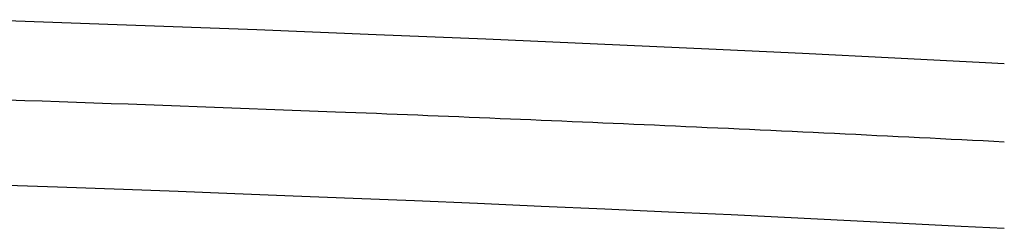
# Model space of a CAD drawing. Units: millimetres. Extents: x 0 to 1189, y 0 to 841.
# Drawn here: x 181 to 224, y 201 to 211 of the extents above; entities that cross this region are included whole.
import ezdxf

# ---------------------------------------------------------------- set-up
doc = ezdxf.new("R2010")
doc.units = ezdxf.units.MM
doc.header["$LTSCALE"] = 65.395
doc.layers.get('0').update_dxf_attribs({"linetype": 'CONTINUOUS'})

msp = doc.modelspace()

# ---------------------------------------------------------------- linework, layer by layer
at = {"color": 7, "linetype": 'Continuous'}
for p, q in [((185.226, 210.36), (178.997, 210.582)), ((191.383, 210.128), (185.226, 210.36)), ((196.655, 209.919), (191.383, 210.128)), ((201.48, 209.718), (196.655, 209.919)), ((206.418, 209.502), (201.48, 209.718)), ((211.315, 209.279), (206.418, 209.502)), ((215.448, 209.083), (211.315, 209.279)), ((219.526, 208.881), (215.448, 209.083)), ((223.527, 208.675), (219.526, 208.881)), ((224.355, 208.632), (223.527, 208.675)), ((179.796, 203.3), (182.594, 203.201)), ((182.594, 203.201), (185.506, 203.095)), ((185.506, 203.095), (187.921, 203.005)), ((187.921, 203.005), (190.414, 202.91)), ((190.414, 202.91), (192.985, 202.81)), ((192.985, 202.81), (195.631, 202.704)), ((195.631, 202.704), (198.345, 202.593)), ((198.345, 202.593), (201.114, 202.476)), ((201.114, 202.476), (203.922, 202.355)), ((203.922, 202.355), (206.741, 202.231)), ((206.741, 202.231), (209.537, 202.104)), ((209.537, 202.104), (212.302, 201.975)), ((212.302, 201.975), (214.361, 201.876)), ((214.361, 201.876), (216.409, 201.777)), ((216.409, 201.777), (218.441, 201.676)), ((218.441, 201.676), (220.455, 201.574)), ((220.455, 201.574), (222.449, 201.471)), ((222.449, 201.471), (224.355, 201.371))]:
    msp.add_line(p, q, dxfattribs=at)
msp.add_open_spline([(224.355, 205.178), (219.363, 205.437), (209.528, 205.906), (191.574, 206.654), (178.61, 207.101), (170.49, 207.348)], degree=3, knots=[0, 0, 0, 0, 0.27817, 0.54792, 1, 1, 1, 1], dxfattribs=at)

doc.saveas('drawing.dxf')
